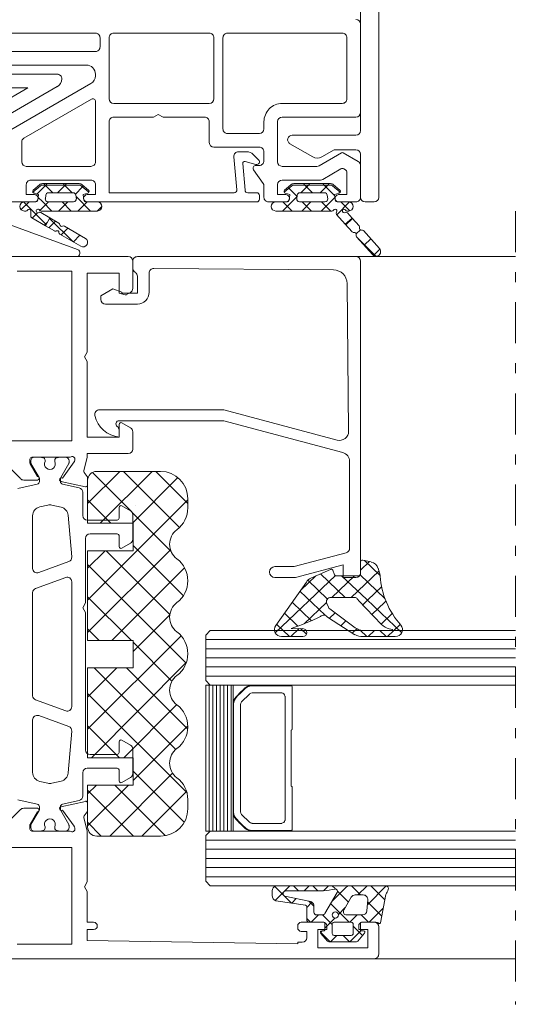
# Model space of a CAD drawing. Units: millimetres. Extents: x 12409 to 13910, y -1263 to 115.
# Drawn here: x 12987 to 13042, y -1191 to -1083 of the extents above; entities that cross this region are included whole.
import ezdxf

# ---------------------------------------------------------------- set-up
doc = ezdxf.new("R2010")
doc.units = ezdxf.units.MM
doc.linetypes.add('OGLT0', pattern=[10, 4.5, -2.2, 1.1, -2.2])
doc.layers.get('0').update_dxf_attribs({"lineweight": 18})

msp = doc.modelspace()

# ---------------------------------------------------------------- linework, layer by layer
at = {"color": 7, "linetype": 'Continuous'}
for p, q in [((13026.52, -1102.31), (13026.52, -1006.31)), ((13024.52, -1014.11), (13024.52, -1094.99)), ((13024.52, -1083.31), (13024.52, -1093.01)), ((12995.42, -1084.31), (12978.96, -1084.31)), ((12995.77, -1084.45), (12995.77, -1084.45)), ((12995.92, -1085.81), (12995.92, -1084.81)), ((12996.92, -1084.81), (12996.92, -1091.51)), ((13007.92, -1084.31), (12997.42, -1084.31)), ((13008.27, -1084.45), (13008.27, -1084.45)), ((13008.42, -1091.51), (13008.42, -1084.81)), ((13009.42, -1084.81), (13009.42, -1094.81)), ((13022.52, -1084.31), (13009.92, -1084.31)), ((13023.02, -1091.51), (13023.02, -1084.81)), ((12984.63, -1086.31), (12995.42, -1086.31)), ((12994.42, -1087.81), (12984.36, -1087.81)), ((12977.32, -1088.81), (12991.22, -1088.81)), ((12995.42, -1088.97), (12995.42, -1088.81)), ((12991.22, -1090.17), (12971.12, -1101.78)), ((12974.82, -1101.44), (12994.92, -1089.84)), ((12980.17, -1094.82), (12987.98, -1090.31)), ((12987.98, -1090.31), (12980.22, -1090.31)), ((12994.97, -1091.54), (12987.57, -1095.81)), ((12995.42, -1098.41), (12995.42, -1091.8)), ((12997.42, -1092.01), (13007.92, -1092.01)), ((13015.92, -1092.01), (13022.52, -1092.01)), ((13001.8, -1093.51), (12997.42, -1093.51)), ((13002.32, -1093.21), (13001.8, -1093.51)), ((13002.84, -1093.51), (13002.32, -1093.21)), ((13007.42, -1093.51), (13002.84, -1093.51)), ((13024.02, -1093.51), (13015.92, -1093.51)), ((12996.92, -1094.01), (12996.92, -1101.81)), ((13007.92, -1096.31), (13007.92, -1094.01)), ((13013.92, -1094.81), (13013.92, -1094.01)), ((13015.42, -1094.01), (13015.42, -1098.41)), ((13009.56, -1095.16), (13009.56, -1095.16)), ((13009.92, -1095.31), (13013.42, -1095.31)), ((13024.02, -1095.49), (13017.02, -1095.49)), ((12987.32, -1096.24), (12987.32, -1098.41)), ((13013.42, -1096.81), (13008.42, -1096.81)), ((13016.77, -1096.43), (13019.27, -1097.87)), ((13010.94, -1101.48), (13010.62, -1097.85)), ((13011.12, -1097.31), (13012.02, -1097.31)), ((13012.73, -1097.6), (13013.33, -1098.2)), ((13013.92, -1098.31), (13013.92, -1097.31)), ((13019.98, -1098.84), (13022.42, -1097.43)), ((13020.27, -1097.87), (13021.62, -1097.09)), ((13021.62, -1097.09), (13024.02, -1097.09)), ((13022.62, -1097.43), (13024.27, -1098.39)), ((13024.52, -1097.59), (13024.52, -1102.31)), ((12987.82, -1098.91), (12994.92, -1098.91)), ((12995.42, -1098.41), (12995.42, -1098.41)), ((13011.59, -1098.59), (13011.84, -1101.53)), ((13013.04, -1098.7), (13011.84, -1098.38)), ((13013.02, -1098.81), (13013.42, -1098.81)), ((13015.92, -1098.91), (13019.73, -1098.91)), ((13022.37, -1099.19), (13020.38, -1100.34)), ((13022.87, -1099.31), (13022.67, -1099.19)), ((13024.52, -1098.82), (13024.52, -1102.31)), ((13024.52, -1098.82), (13024.52, -1098.82)), ((13013.83, -1100.79), (13012.77, -1099.28)), ((13023.02, -1102.01), (13023.02, -1099.57)), ((12987.82, -1100.91), (12987.82, -1102.01)), ((12994.92, -1100.41), (12988.32, -1100.41)), ((12989.38, -1101.04), (12988.54, -1101.75)), ((12989.38, -1101.04), (12988.54, -1101.75)), ((12988.59, -1101.51), (12989.28, -1100.92)), ((12988.98, -1101.95), (12989.98, -1100.96)), ((12989.6, -1100.81), (12993.63, -1100.81)), ((12993.63, -1100.96), (12989.6, -1100.96)), ((12993.63, -1100.96), (12989.6, -1100.96)), ((12989.75, -1100.81), (12989.9, -1100.96)), ((12989.9, -1100.96), (12990.75, -1101.81)), ((12989.98, -1100.96), (12990.13, -1100.81)), ((12991.25, -1101.81), (12992.1, -1100.96)), ((12991.87, -1100.81), (12992.02, -1100.96)), ((12992.02, -1100.96), (12992.87, -1101.81)), ((12992.1, -1100.96), (12992.25, -1100.81)), ((12993.23, -1101.95), (12994.01, -1101.17)), ((12994.7, -1101.75), (12993.85, -1101.04)), ((12994.7, -1101.75), (12993.85, -1101.04)), ((12993.95, -1100.92), (12994.65, -1101.51)), ((12994.01, -1101.17), (12994.11, -1101.06)), ((12995.42, -1102.01), (12995.42, -1100.91)), ((13013.92, -1102.31), (13013.92, -1101.07)), ((13015.42, -1100.91), (13015.42, -1102.01)), ((13020.13, -1100.41), (13015.92, -1100.41)), ((12987.82, -1102.01), (12988.72, -1102.01)), ((12988.52, -1101.7), (12988.56, -1101.73)), ((12988.56, -1101.73), (12988.68, -1101.86)), ((12988.66, -1101.85), (12989.17, -1102.01)), ((12989.17, -1102.01), (12989.09, -1102.63)), ((12989.13, -1102.31), (12989.59, -1102.76)), ((12989.92, -1102.47), (12989.97, -1102.07)), ((12990.26, -1101.81), (12992.97, -1101.81)), ((12993.27, -1102.07), (12993.32, -1102.47)), ((12993.29, -1102.22), (12994.87, -1103.81)), ((12994.07, -1102.01), (12994.58, -1101.85)), ((12994.14, -1102.63), (12994.07, -1102.01)), ((12994.52, -1102.01), (12995.42, -1102.01)), ((12996.92, -1101.81), (13010.64, -1101.81)), ((13012.14, -1101.81), (13013.12, -1101.81)), ((13013.42, -1102.11), (13013.42, -1102.51)), ((13015.42, -1102.01), (13016.32, -1102.01)), ((13022.12, -1102.01), (13023.02, -1102.01)), ((12988.72, -1102.81), (12974.82, -1102.81)), ((12987.27, -1103.66), (12988.13, -1102.81)), ((12987.52, -1102.82), (12988.7, -1103.99)), ((12988.89, -1102.81), (12987.62, -1102.81)), ((12988.89, -1102.81), (12988.89, -1102.81)), ((12989.31, -1103.74), (12990.25, -1102.81)), ((12989.59, -1102.76), (12990.63, -1103.81)), ((12989.92, -1102.47), (12989.92, -1102.47)), ((12993.02, -1102.81), (12990.21, -1102.81)), ((12991.37, -1103.81), (12992.37, -1102.81)), ((12991.75, -1102.81), (12992.75, -1103.81)), ((12993.49, -1103.81), (12994.49, -1102.81)), ((12995.62, -1102.81), (12994.34, -1102.81)), ((13013.12, -1102.81), (12994.52, -1102.81)), ((12995.61, -1103.81), (12996.12, -1103.3)), ((13016.32, -1102.81), (13014.42, -1102.81)), ((13024.02, -1102.81), (13022.12, -1102.81)), ((13025.02, -1102.81), (13026.02, -1102.81)), ((12982.01, -1103.87), (12993.45, -1108.03)), ((12987.62, -1103.81), (12987.77, -1103.81)), ((12988.32, -1103.81), (12988.32, -1104.38)), ((12988.42, -1104.56), (12989.92, -1105.42)), ((12988.47, -1104.59), (12989.06, -1104)), ((12988.7, -1103.99), (12989.99, -1105.29)), ((12990.42, -1104.56), (12989.42, -1103.98)), ((12989.46, -1103.81), (12995.62, -1103.81)), ((12989.92, -1105.42), (12990.42, -1104.56)), ((12990.42, -1104.56), (12989.92, -1105.42)), ((12990.38, -1104.62), (12992.92, -1107.16)), ((12991.41, -1105.13), (12990.42, -1104.56)), ((12989.81, -1105.36), (12990.14, -1105.04)), ((12989.92, -1105.42), (12990.91, -1106)), ((12990.3, -1105.64), (12991.03, -1104.91)), ((12991.64, -1106.42), (12992.37, -1105.69)), ((12994.31, -1106.81), (12992.01, -1105.48)), ((12991.51, -1106.35), (12993.81, -1107.67)), ((12992.99, -1107.2), (12993.72, -1106.46)), ((12994.31, -1106.81), (12994.31, -1106.81)), ((12993.32, -1108.81), (12958.42, -1108.81)), ((13024.52, -1143.19), (13025.49, -1142.26)), ((13024.52, -1143.62), (13024.52, -1142.28)), ((13024.76, -1142.1), (13025.7, -1142.3)), ((13026.66, -1143.78), (13024.94, -1142.14)), ((13019.06, -1144.07), (13021.21, -1143.11)), ((13021.48, -1143.21), (13021.68, -1143.72)), ((13023.49, -1146.19), (13026.53, -1143.29)), ((13026.44, -1142.99), (13026.66, -1143.76)), ((13015.16, -1150.08), (13021.76, -1143.79)), ((13015.21, -1149.27), (13018.59, -1144.5)), ((13017.94, -1145.41), (13019.61, -1143.82)), ((13020.89, -1146.36), (13018.73, -1144.3)), ((13022.83, -1146.19), (13020.11, -1143.6)), ((13021.37, -1146.19), (13023.87, -1143.81)), ((13021.82, -1143.81), (13024.32, -1143.81)), ((13025.21, -1146.43), (13022.45, -1143.81)), ((13027.19, -1146.3), (13024.48, -1143.72)), ((13026.66, -1143.76), (13026.67, -1143.85)), ((13026.67, -1143.85), (13026.67, -1143.85)), ((13020.64, -1148.14), (13017.87, -1145.51)), ((13025.34, -1146.45), (13026.83, -1145.03)), ((13019.15, -1148.74), (13017.02, -1146.71)), ((13023.8, -1146.19), (13021.27, -1146.19)), ((13024.1, -1146.29), (13024.1, -1146.29)), ((13026.81, -1149.15), (13024.28, -1146.54)), ((13024.74, -1147.02), (13025.34, -1146.45)), ((13029.04, -1150.08), (13025.21, -1146.43)), ((13025.76, -1148.06), (13027.2, -1146.69)), ((13027.2, -1146.69), (13027.3, -1146.59)), ((13018.34, -1149.07), (13020.78, -1146.75)), ((13020.81, -1146.86), (13020.99, -1147.25)), ((13021.14, -1147.44), (13023.95, -1149.51)), ((13017.65, -1149.33), (13016.17, -1147.92)), ((13023.89, -1150.27), (13020.89, -1148.35)), ((13021.09, -1148.48), (13021.73, -1147.87)), ((13022.35, -1149.29), (13022.92, -1148.75)), ((13026.78, -1149.11), (13028, -1147.95)), ((13016.72, -1150.47), (13015.31, -1149.13)), ((13016.87, -1150.47), (13017.78, -1149.61)), ((13016.91, -1149.59), (13018.2, -1149.62)), ((13018.59, -1150.23), (13017.94, -1149.61)), ((13023.62, -1150.1), (13024.12, -1149.63)), ((13025.21, -1150.47), (13024.47, -1149.77)), ((13024.79, -1149.81), (13028.02, -1149.81)), ((13025.35, -1150.47), (13026.05, -1149.81)), ((13027.33, -1150.47), (13026.63, -1149.81)), ((13027.48, -1150.47), (13028.88, -1149.14)), ((13028.03, -1149.71), (13027.68, -1149.64)), ((13028.02, -1149.81), (13028.03, -1149.71)), ((13018.19, -1150.47), (13015.86, -1150.47)), ((13028.34, -1150.47), (13024.79, -1150.47)), ((13015.1, -1177.87), (13016.06, -1178.83)), ((13016.75, -1177.81), (13015.15, -1179.41)), ((13023.15, -1177.81), (13015.25, -1177.81)), ((13017.16, -1177.81), (13017.72, -1178.36)), ((13018.87, -1177.81), (13018.32, -1178.36)), ((13019.28, -1177.81), (13019.73, -1178.26)), ((13020.99, -1177.81), (13020.6, -1178.2)), ((13021.4, -1177.81), (13021.72, -1178.12)), ((13022.88, -1178.04), (13022.52, -1178.4)), ((13023.11, -1177.81), (13022.88, -1178.04)), ((13025.1, -1177.81), (13023.15, -1177.81)), ((13023.53, -1177.81), (13023.7, -1177.98)), ((13023.7, -1177.98), (13024.53, -1178.81)), ((13025.17, -1177.88), (13024.26, -1178.78)), ((13025.24, -1177.81), (13025.17, -1177.88)), ((13027.35, -1177.82), (13025.27, -1179.89)), ((13025.65, -1177.81), (13025.68, -1177.84)), ((13025.68, -1177.84), (13027.19, -1179.35)), ((13027.26, -1177.81), (13027.26, -1177.81)), ((13014.82, -1178.38), (13014.82, -1178.88)), ((13016.17, -1178.94), (13016.93, -1179.7)), ((13019.02, -1179.52), (13016.21, -1178.96)), ((13018.33, -1178.36), (13018.33, -1178.36)), ((13019.73, -1178.26), (13019.83, -1178.36)), ((13020.6, -1178.2), (13020.44, -1178.36)), ((13021.96, -1178.53), (13020.62, -1180.86)), ((13022.52, -1178.4), (13021.37, -1179.55)), ((13021.72, -1178.12), (13021.75, -1178.16)), ((13021.99, -1178.4), (13023.19, -1179.6)), ((13022.68, -1180.49), (13023.5, -1179.06)), ((13023.94, -1178.81), (13024.82, -1178.81)), ((13023.94, -1178.81), (13023.94, -1178.81)), ((13024.26, -1178.78), (13024.24, -1178.81)), ((13026.71, -1181.87), (13027.3, -1178.77)), ((13015.21, -1179.44), (13015.24, -1179.45)), ((13015.24, -1179.45), (13018.48, -1179.92)), ((13017.47, -1179.21), (13016.98, -1179.71)), ((13019.19, -1179.61), (13018.61, -1180.2)), ((13018.61, -1180.11), (13018.61, -1181.51)), ((13018.84, -1179.48), (13019.41, -1180.06)), ((13019.41, -1180.71), (13019.41, -1179.91)), ((13021.24, -1179.77), (13021.29, -1179.82)), ((13021.29, -1179.82), (13022.64, -1181.17)), ((13022.84, -1180.2), (13022.1, -1180.95)), ((13025.32, -1179.35), (13025.22, -1180.55)), ((13025.3, -1179.58), (13026.85, -1181.13)), ((13019.91, -1181.01), (13019.11, -1181.81)), ((13020.36, -1181.01), (13019.71, -1181.01)), ((13020.36, -1181.01), (13021.38, -1182.03)), ((13022, -1181.26), (13022, -1181.26)), ((13022.64, -1181.17), (13023.28, -1181.81)), ((13024.72, -1181.01), (13022.98, -1181.01)), ((13024.16, -1181.01), (13023.36, -1181.81)), ((13024.6, -1181.01), (13025.4, -1181.81)), ((13027.01, -1180.27), (13025.48, -1181.81)), ((13018.61, -1181.38), (13019.04, -1181.81)), ((13018.91, -1181.81), (13020.51, -1181.81)), ((13021.37, -1181.68), (13020.61, -1182.44)), ((13020.61, -1181.91), (13020.61, -1182.65)), ((13021.69, -1181.35), (13021.37, -1181.68)), ((13021.38, -1182.03), (13021.41, -1182.06)), ((13021.41, -1183.05), (13021.41, -1182.01)), ((13021.41, -1182.47), (13021.41, -1182.01)), ((13021.61, -1181.81), (13023.51, -1181.81)), ((13023.71, -1182.01), (13023.71, -1183.05)), ((13023.71, -1182.24), (13024.74, -1183.27)), ((13024.51, -1182.65), (13024.51, -1181.91)), ((13024.61, -1181.81), (13026.21, -1181.81)), ((13020.3, -1182.75), (13020.11, -1182.94)), ((13020.11, -1182.88), (13021.18, -1183.95)), ((13020.14, -1183), (13020.88, -1183.88)), ((13020.51, -1182.75), (13020.26, -1182.75)), ((13021.92, -1183.25), (13021.22, -1183.95)), ((13021.41, -1183.05), (13021.41, -1183.05)), ((13023.51, -1183.25), (13021.61, -1183.25)), ((13022.6, -1183.25), (13023.3, -1183.95)), ((13024.55, -1182.74), (13023.34, -1183.95)), ((13024.23, -1183.88), (13024.97, -1183)), ((13024.86, -1182.75), (13024.61, -1182.75)), ((13021.04, -1183.95), (13024.08, -1183.95))]:
    msp.add_line(p, q, dxfattribs=at)
at = {"color": 7, "linetype": 'Continuous', "extrusion": (0, 0, -1)}
for p, q in [((13016.98, -1101.04), (13016.14, -1101.75)), ((13016.98, -1101.04), (13016.14, -1101.75)), ((13016.19, -1101.51), (13016.88, -1100.92)), ((13016.64, -1101.32), (13016.53, -1101.22)), ((13017.55, -1102.23), (13016.64, -1101.32)), ((13017.2, -1100.81), (13021.23, -1100.81)), ((13021.23, -1100.96), (13017.2, -1100.96)), ((13021.23, -1100.96), (13017.2, -1100.96)), ((13017.96, -1101.81), (13018.81, -1100.96)), ((13018.4, -1100.96), (13018.25, -1100.81)), ((13019.25, -1101.81), (13018.4, -1100.96)), ((13018.81, -1100.96), (13018.96, -1100.81)), ((13020.08, -1101.81), (13020.93, -1100.96)), ((13020.52, -1100.96), (13020.37, -1100.81)), ((13021.47, -1101.91), (13020.52, -1100.96)), ((13020.93, -1100.96), (13021.08, -1100.81)), ((13022.3, -1101.75), (13021.45, -1101.04)), ((13022.3, -1101.75), (13021.45, -1101.04)), ((13021.55, -1100.92), (13022.25, -1101.51)), ((13015.96, -1103.81), (13017.55, -1102.22)), ((13016.26, -1101.85), (13016.77, -1102.01)), ((13016.77, -1102.01), (13016.69, -1102.63)), ((13017.52, -1102.47), (13017.57, -1102.07)), ((13017.86, -1101.81), (13020.57, -1101.81)), ((13020.2, -1103.81), (13021.7, -1102.31)), ((13020.77, -1101.88), (13020.77, -1101.88)), ((13020.87, -1102.07), (13020.92, -1102.47)), ((13021.68, -1102.12), (13021.47, -1101.91)), ((13021.67, -1102.01), (13022.18, -1101.85)), ((13021.74, -1102.63), (13021.67, -1102.01)), ((13022.15, -1101.86), (13022.28, -1101.73)), ((13022.28, -1101.73), (13022.31, -1101.7)), ((13016.49, -1102.81), (13015.22, -1102.81)), ((13017, -1103.81), (13016, -1102.81)), ((13020.62, -1102.81), (13017.81, -1102.81)), ((13018.08, -1103.81), (13019.08, -1102.81)), ((13019.12, -1103.81), (13018.12, -1102.81)), ((13021.25, -1103.81), (13020.25, -1102.81)), ((13021.91, -1104.22), (13023.31, -1102.82)), ((13023.22, -1102.81), (13021.94, -1102.81)), ((13023.35, -1103.79), (13022.37, -1102.81)), ((13015.22, -1103.81), (13021.37, -1103.81)), ((13021.88, -1104.19), (13022.85, -1105.26)), ((13022.85, -1105.26), (13023.59, -1104.59)), ((13022.85, -1105.26), (13023.59, -1104.59)), ((13022.92, -1105.33), (13023.63, -1104.63)), ((13023.06, -1103.81), (13023.22, -1103.81)), ((13023.59, -1104.59), (13023.08, -1104.01)), ((13023.59, -1104.59), (13024.36, -1105.44)), ((13023.62, -1106.11), (13022.85, -1105.26)), ((13024.05, -1106.33), (13024.5, -1105.88)), ((13025.86, -1108.6), (13024.08, -1106.63)), ((13024.83, -1105.96), (13026.6, -1107.93)), ((13026.2, -1108.76), (13024.24, -1106.8)), ((13024.93, -1107.57), (13025.64, -1106.86)), ((12999.02, -1108.81), (12960.02, -1108.81)), ((12999.02, -1108.81), (12999.02, -1108.81)), ((13024.02, -1108.81), (13000.02, -1108.81)), ((13008.93, -1108.81), (13041.52, -1108.81)), ((13025.94, -1108.67), (13026.64, -1107.98)), ((13026.6, -1107.93), (13026.6, -1107.93)), ((12999.52, -1112.3), (12999.52, -1109.31)), ((12999.52, -1109.31), (12999.52, -1110.1)), ((13024.52, -1143.51), (13024.52, -1109.31)), ((12986.82, -1110.41), (12992.82, -1110.41)), ((12992.82, -1110.41), (12992.82, -1129.01)), ((12994.52, -1119.29), (12994.52, -1110.61)), ((12994.52, -1110.61), (12998.02, -1110.61)), ((12998.02, -1110.61), (12998.02, -1112.82)), ((13000.02, -1110.97), (13000.02, -1112.81)), ((13001.32, -1112.71), (13001.32, -1110.61)), ((13001.82, -1110.11), (13021.55, -1110.27)), ((13023.04, -1111.76), (13023.21, -1127.96)), ((13023.04, -1111.76), (13023.04, -1111.76)), ((12997.32, -1112.36), (12996.02, -1113.11)), ((12996.02, -1113.11), (12996.02, -1113.51)), ((12998.32, -1112.72), (12997.32, -1112.36)), ((12998.02, -1112.82), (12998.69, -1113)), ((12998.32, -1112.81), (12998.32, -1112.72)), ((13000.02, -1112.81), (12998.32, -1112.81)), ((12998.84, -1112.98), (12999.27, -1112.73)), ((12996.52, -1114.01), (13000.02, -1114.01)), ((12994.22, -1119.81), (12994.52, -1119.29)), ((12994.52, -1120.33), (12994.22, -1119.81)), ((12994.52, -1128.61), (12994.52, -1120.33)), ((13009.52, -1125.61), (12995.87, -1125.61)), ((13021.95, -1128.94), (13009.52, -1125.61)), ((12998.02, -1126.81), (13009.52, -1126.81)), ((12998.02, -1127.21), (12998.02, -1128.61)), ((12999.27, -1127.58), (12998.32, -1127.03)), ((13009.52, -1126.81), (13022.58, -1130.31)), ((12998.02, -1128.59), (12998.02, -1127.85)), ((12999.52, -1129.91), (12999.52, -1128.02)), ((12992.82, -1129.01), (12968.22, -1129.01)), ((12992.82, -1129.01), (12992.82, -1129.01)), ((12998.02, -1128.61), (12994.52, -1128.61)), ((12994.52, -1130.81), (12994.52, -1130.41)), ((12994.52, -1130.41), (12999.02, -1130.41)), ((12984.98, -1130.95), (12987.19, -1133.16)), ((12988.22, -1131.42), (12988.22, -1131.01)), ((12989.04, -1132.91), (12988.24, -1131.52)), ((12988.32, -1131.41), (12988.32, -1131.21)), ((12989.23, -1133.04), (12988.34, -1131.51)), ((12988.42, -1130.81), (12992.66, -1130.81)), ((12988.72, -1130.81), (12989.3, -1130.81)), ((12989.89, -1131.15), (12989.89, -1131.27)), ((12990.94, -1131.27), (12990.94, -1131.15)), ((12991.53, -1130.81), (12992.12, -1130.81)), ((12992.49, -1131.51), (12991.61, -1133.04)), ((12993.07, -1131.33), (12991.8, -1133.12)), ((12992.52, -1131.21), (12992.52, -1131.41)), ((12993.15, -1131.11), (12993.1, -1131.27)), ((12994.14, -1132.3), (12994.52, -1130.81)), ((13023.32, -1131.27), (13023.32, -1140.79)), ((12994.51, -1132.91), (12994.18, -1132.48)), ((12994.56, -1135.89), (12998.1, -1132.36)), ((13003.71, -1141.11), (12995.08, -1132.48)), ((12995.56, -1132.36), (13002.56, -1132.36)), ((12995.93, -1138.06), (13001.63, -1132.36)), ((13004.65, -1138.51), (12998.49, -1132.36)), ((13005.56, -1135.89), (13002.03, -1132.36)), ((12986.91, -1134.23), (12989.03, -1133.76)), ((12987.54, -1133.31), (12987.72, -1133.31)), ((12987.72, -1133.31), (12989.04, -1133.31)), ((12989.27, -1133.47), (12989.27, -1133.19)), ((12991.57, -1133.19), (12991.57, -1133.47)), ((12991.63, -1133.47), (12994.31, -1134.07)), ((12991.8, -1133.76), (12993.63, -1134.16)), ((12994.56, -1133.87), (12994.56, -1133.04)), ((12994.56, -1138.06), (12994.56, -1133.36)), ((12999.47, -1138.06), (13004.48, -1133.05)), ((12994.02, -1134.65), (12994.02, -1137.21)), ((12994.56, -1146.5), (13005.56, -1135.5)), ((12997.12, -1138.06), (12994.56, -1135.5)), ((13005.56, -1135.36), (13005.56, -1136.36)), ((12990.2, -1136.06), (12989.3, -1136.26)), ((12991.64, -1136.28), (12990.63, -1136.06)), ((12998.02, -1137.51), (12998.02, -1136.31)), ((12998.32, -1136.13), (12999.27, -1136.68)), ((12999.76, -1136.14), (12999.76, -1136.14)), ((12988.52, -1137.23), (12988.52, -1143)), ((12992.82, -1141.75), (12992.42, -1137.17)), ((12994.52, -1137.71), (12997.82, -1137.71)), ((12999.56, -1138.06), (12994.56, -1138.06)), ((12999.52, -1137.12), (12999.52, -1139.8)), ((12999.52, -1137.12), (12999.52, -1137.12)), ((12999.56, -1141.06), (12999.56, -1138.06)), ((12994.32, -1139.71), (12994.32, -1146.79)), ((12997.82, -1139.21), (12994.82, -1139.21)), ((12998.02, -1140.61), (12998.02, -1139.41)), ((12999.27, -1140.23), (12998.32, -1140.78)), ((12994.56, -1150.03), (13003.65, -1140.95)), ((12994.56, -1142.96), (12996.47, -1141.06)), ((12994.56, -1150.91), (12994.56, -1141.06)), ((12994.56, -1141.06), (12999.56, -1141.06)), ((13003.58, -1148.06), (12996.58, -1141.06)), ((13005.07, -1146.01), (12999.56, -1140.5)), ((13022.95, -1141.28), (13017.23, -1142.81)), ((12989.19, -1143.47), (12992.49, -1142.26)), ((12992.82, -1141.75), (12992.82, -1141.75)), ((13005.38, -1153.39), (12994.56, -1142.57)), ((12997.23, -1150.91), (13005.2, -1142.93)), ((13017.23, -1142.81), (13015.12, -1142.81)), ((13017.39, -1144.01), (13022.62, -1142.61)), ((13022.62, -1142.61), (13022.62, -1144.01)), ((12992.15, -1143.99), (12988.85, -1145.19)), ((12992.82, -1158.16), (12992.82, -1144.46)), ((13015.12, -1144.01), (13017.39, -1144.01)), ((13022.62, -1144.01), (13024.02, -1144.01)), ((12988.52, -1145.66), (12988.52, -1156.96)), ((12988.52, -1145.66), (12988.52, -1145.66)), ((12999.36, -1150.91), (12994.56, -1146.11)), ((12994.32, -1146.79), (12994.02, -1147.31)), ((12994.02, -1147.31), (12994.32, -1147.83)), ((12994.32, -1147.83), (12994.32, -1162.91)), ((12999.56, -1152.11), (13003.58, -1148.09)), ((12995.83, -1150.91), (12994.56, -1149.64)), ((13008.02, -1149.81), (13007.52, -1150.31)), ((13008.02, -1149.81), (13041.52, -1149.81)), ((12994.56, -1160.64), (13004.82, -1150.38)), ((12999.56, -1150.91), (12994.56, -1150.91)), ((12999.56, -1153.91), (12999.56, -1150.91)), ((13007.52, -1150.31), (13007.52, -1155.31)), ((13007.52, -1150.81), (13041.52, -1150.81)), ((13003.82, -1155.37), (12999.56, -1151.11)), ((13007.52, -1151.81), (13041.52, -1151.81)), ((13007.52, -1152.81), (13041.52, -1152.81)), ((12994.56, -1157.11), (12997.76, -1153.91)), ((12994.56, -1163.76), (12994.56, -1153.91)), ((12994.56, -1153.91), (12999.56, -1153.91)), ((12994.98, -1163.76), (13005.39, -1153.34)), ((13004.24, -1162.86), (12995.29, -1153.91)), ((13005.55, -1160.63), (12998.83, -1153.91)), ((13007.52, -1153.81), (13041.52, -1153.81)), ((13007.52, -1154.81), (13041.52, -1154.81)), ((13007.52, -1155.31), (13008.02, -1155.81)), ((13007.52, -1171.81), (13007.52, -1155.81)), ((13007.52, -1155.81), (13010.52, -1155.81)), ((13007.52, -1171.81), (13007.52, -1155.81)), ((13007.52, -1155.81), (13007.52, -1155.81)), ((13007.92, -1171.81), (13007.92, -1155.81)), ((13008.02, -1155.81), (13041.52, -1155.81)), ((13008.32, -1171.81), (13008.32, -1155.81)), ((13008.72, -1171.81), (13008.72, -1155.81)), ((13009.12, -1171.81), (13009.12, -1155.81)), ((13009.52, -1171.81), (13009.52, -1155.81)), ((13009.92, -1171.81), (13009.92, -1155.81)), ((13010.32, -1171.81), (13010.32, -1155.81)), ((13010.52, -1155.81), (13010.52, -1171.81)), ((13011.77, -1156.17), (13011.8, -1156.14)), ((13012.6, -1155.87), (13016.93, -1155.87)), ((13017.02, -1160.64), (13017.02, -1155.95)), ((12988.85, -1157.43), (12992.15, -1158.63)), ((13005.47, -1167.62), (12994.56, -1156.71)), ((13011.47, -1157.64), (13012.32, -1156.79)), ((13012.34, -1156.77), (13012.32, -1156.79)), ((13012.62, -1156.66), (13015.87, -1156.66)), ((13015.87, -1156.66), (13015.88, -1156.66)), ((13016.23, -1157.01), (13016.23, -1170.61)), ((12998.52, -1163.76), (13004.34, -1157.94)), ((13010.52, -1169.76), (13010.52, -1157.85)), ((13010.57, -1157.86), (13010.57, -1157.89)), ((13010.57, -1169.72), (13010.57, -1157.89)), ((13011.36, -1157.95), (13011.36, -1157.92)), ((13011.36, -1169.67), (13011.36, -1157.95)), ((12988.52, -1159.62), (12988.52, -1165.38)), ((12992.49, -1160.35), (12989.19, -1159.15)), ((12998.07, -1163.76), (12994.56, -1160.25)), ((12999.56, -1166.25), (13005.56, -1160.25)), ((13016.91, -1160.74), (13016.9, -1160.76)), ((13016.9, -1160.76), (13016.9, -1160.76)), ((13016.9, -1160.76), (13016.9, -1160.78)), ((13016.92, -1160.73), (13016.91, -1160.74)), ((13016.93, -1160.73), (13016.92, -1160.73)), ((13016.94, -1160.72), (13016.93, -1160.73)), ((13016.95, -1160.71), (13016.94, -1160.72)), ((13016.96, -1160.7), (13016.95, -1160.71)), ((13016.97, -1160.7), (13016.96, -1160.7)), ((13016.99, -1160.69), (13016.97, -1160.7)), ((13017, -1160.67), (13016.99, -1160.68)), ((13016.99, -1160.68), (13016.99, -1160.69)), ((13017.01, -1160.66), (13017, -1160.67)), ((13017.02, -1160.64), (13017.01, -1160.65)), ((13017.01, -1160.65), (13017.01, -1160.66)), ((12992.42, -1165.44), (12992.82, -1160.86)), ((12998.32, -1161.83), (12999.27, -1162.38)), ((13016.9, -1166.84), (13016.9, -1160.78)), ((12998.02, -1163.21), (12998.02, -1162.01)), ((12999.52, -1162.82), (12999.52, -1165.5)), ((12999.56, -1163.76), (12994.56, -1163.76)), ((12994.82, -1163.41), (12997.82, -1163.41)), ((12999.56, -1166.76), (12999.56, -1163.76)), ((12997.82, -1164.91), (12994.52, -1164.91)), ((12988.74, -1166.01), (12988.74, -1166.01)), ((12994.02, -1165.41), (12994.02, -1167.96)), ((12996.99, -1172.36), (13003.89, -1165.45)), ((12998.02, -1166.31), (12998.02, -1165.11)), ((12999.27, -1165.93), (12998.32, -1166.48)), ((13005.16, -1170.85), (12999.56, -1165.25)), ((12989.3, -1166.36), (12990.2, -1166.56)), ((12990.63, -1166.56), (12991.64, -1166.33)), ((12994.56, -1167.71), (12995.52, -1166.76)), ((12994.56, -1171.25), (12999.05, -1166.76)), ((12994.56, -1171.36), (12994.56, -1166.76)), ((12994.56, -1166.76), (12999.56, -1166.76)), ((13003.09, -1172.31), (12997.54, -1166.76)), ((12999.56, -1166.76), (12999.56, -1166.76)), ((13016.9, -1166.85), (13016.9, -1166.84)), ((13016.9, -1166.86), (13016.9, -1166.85)), ((13016.91, -1166.87), (13016.9, -1166.86)), ((13016.92, -1166.88), (13016.91, -1166.87)), ((13016.93, -1166.89), (13016.92, -1166.88)), ((13016.94, -1166.9), (13016.93, -1166.89)), ((13016.95, -1166.9), (13016.94, -1166.9)), ((13016.96, -1166.91), (13016.95, -1166.9)), ((13016.97, -1166.92), (13016.96, -1166.91)), ((13016.99, -1166.93), (13016.97, -1166.92)), ((13017, -1166.94), (13016.99, -1166.93)), ((13016.99, -1166.93), (13016.99, -1166.93)), ((13017.01, -1166.96), (13017, -1166.94)), ((13017.02, -1166.98), (13017.01, -1166.96)), ((13017.01, -1166.96), (13017.01, -1166.96)), ((13017.02, -1171.67), (13017.02, -1166.98)), ((12999.6, -1172.36), (12994.56, -1167.32)), ((13000.52, -1172.36), (13005.42, -1167.46)), ((12989.03, -1168.85), (12986.91, -1168.38)), ((12987.54, -1169.31), (12987.92, -1169.31)), ((12987.92, -1169.31), (12987.92, -1169.31)), ((12987.92, -1169.31), (12989.04, -1169.31)), ((12989.27, -1169.42), (12989.27, -1169.15)), ((12991.57, -1169.15), (12991.57, -1169.42)), ((12991.63, -1169.14), (12994.31, -1168.55)), ((12993.63, -1168.45), (12991.8, -1168.85)), ((12994.56, -1168.74), (12994.56, -1169.58)), ((13005.56, -1168.36), (13005.56, -1169.36)), ((12984.98, -1171.66), (12987.19, -1169.45)), ((12989.04, -1169.71), (12988.24, -1171.09)), ((12988.34, -1171.1), (12989.23, -1169.57)), ((12991.61, -1169.57), (12992.49, -1171.1)), ((12993.07, -1171.28), (12991.8, -1169.5)), ((12994.14, -1170.31), (12994.52, -1171.81)), ((12994.51, -1169.7), (12994.18, -1170.13)), ((13010.52, -1169.79), (13010.52, -1169.76)), ((13010.57, -1169.75), (13010.57, -1169.72)), ((13011.36, -1169.69), (13011.36, -1169.67)), ((13011.47, -1169.98), (13012.32, -1170.83)), ((12988.22, -1171.19), (12988.22, -1171.61)), ((12988.32, -1171.41), (12988.32, -1171.2)), ((12989.89, -1171.35), (12989.89, -1171.46)), ((12990.94, -1171.46), (12990.94, -1171.35)), ((12992.52, -1171.2), (12992.52, -1171.41)), ((12993.15, -1171.5), (12993.1, -1171.34)), ((12996.06, -1172.36), (12994.56, -1170.85)), ((13012.62, -1170.96), (13012.58, -1170.95)), ((13012.62, -1170.96), (13015.87, -1170.96)), ((13016.22, -1170.64), (13016.23, -1170.61)), ((12988.42, -1171.81), (12992.66, -1171.81)), ((12989.3, -1171.81), (12988.72, -1171.81)), ((12992.12, -1171.81), (12991.53, -1171.81)), ((12994.52, -1171.81), (12994.52, -1172.11)), ((12994.52, -1172.11), (12994.52, -1172.11)), ((12994.52, -1172.11), (12994.52, -1177.39)), ((13002.56, -1172.36), (12995.56, -1172.36)), ((13010.52, -1171.81), (13007.52, -1171.81)), ((13008.02, -1171.81), (13007.52, -1172.31)), ((13007.52, -1172.31), (13007.52, -1177.31)), ((13008.02, -1171.81), (13041.52, -1171.81)), ((13012.6, -1171.75), (13016.93, -1171.75)), ((12992.82, -1173.61), (12968.22, -1173.61)), ((12992.82, -1184.21), (12992.82, -1173.61)), ((13007.52, -1172.81), (13041.52, -1172.81)), ((13007.52, -1173.81), (13041.52, -1173.81)), ((13007.52, -1174.81), (13041.52, -1174.81)), ((13007.52, -1175.81), (13041.52, -1175.81)), ((13007.52, -1176.81), (13041.52, -1176.81)), ((12994.52, -1177.39), (12994.22, -1177.91)), ((12994.22, -1177.91), (12994.52, -1178.43)), ((13007.52, -1177.31), (13008.02, -1177.81)), ((13008.02, -1177.81), (13041.52, -1177.81)), ((12994.52, -1178.43), (12994.52, -1181.81)), ((12994.52, -1181.81), (12995.22, -1181.81)), ((13017.62, -1182.41), (13017.62, -1182.21)), ((13018.02, -1181.81), (13020.42, -1181.81)), ((13020.82, -1182.21), (13020.82, -1182.61)), ((13024.32, -1182.61), (13024.32, -1182.21)), ((13024.72, -1181.81), (13026.02, -1181.81)), ((13026.52, -1182.31), (13026.52, -1185.31)), ((12995.22, -1182.61), (12994.52, -1182.61)), ((12994.52, -1182.61), (12994.52, -1183.81)), ((13018.62, -1182.81), (13018.02, -1182.81)), ((13018.62, -1183.51), (13018.62, -1182.81)), ((13020.82, -1182.61), (13019.82, -1182.61)), ((13019.82, -1182.61), (13019.82, -1184.61)), ((13025.32, -1182.61), (13024.32, -1182.61)), ((13025.32, -1184.61), (13025.32, -1182.61)), ((12986.82, -1184.21), (12992.82, -1184.21)), ((12994.52, -1183.81), (13017.62, -1184.16)), ((13017.62, -1184.16), (13017.62, -1184.01)), ((13017.62, -1184.01), (13018.12, -1184.01)), ((13019.82, -1184.61), (13025.32, -1184.61)), ((13026.02, -1185.81), (12960.02, -1185.81)), ((13025.52, -1185.81), (13041.52, -1185.81)), ((13026.02, -1185.81), (13026.02, -1185.81))]:
    msp.add_line(p, q, dxfattribs=at)
at = {"color": 7, "linetype": 'OGLT0', "extrusion": (0, 0, -1)}
msp.add_line((13041.52, -1103.81), (13041.52, -1190.81), dxfattribs=at)
at = {"color": 7, "linetype": 'Continuous'}
for centre, radius, start, end in [((13024.02, -1083.31), 0.5, 360, 90), ((12995.42, -1084.81), 0.5, 44.9983, 90), ((12995.42, -1084.81), 0.5, 359.9965, 44.9982), ((12997.42, -1084.81), 0.5, 135, 179.9999), ((12997.42, -1084.81), 0.5, 90.0001, 135), ((13007.92, -1084.81), 0.5, 45, 89.9999), ((13007.92, -1084.81), 0.5, 0.0001, 45), ((13009.92, -1084.81), 0.5, 135.0098, 180.0196), ((13009.92, -1084.81), 0.5, 90.0001, 135.0099), ((13022.52, -1084.81), 0.5, 0, 90.0214), ((12995.42, -1085.81), 0.5, 269.9965, 314.9982), ((12995.42, -1085.81), 0.5, 314.9983, 0), ((12994.42, -1088.81), 1, 0, 90.0208), ((12991.22, -1089.31), 0.5, 359.9839, 90), ((12990.72, -1089.31), 1, 299.992, 359.9919), ((12994.42, -1088.97), 1, 300, 0.0155), ((12995.12, -1091.8), 0.3, 360, 119.9999), ((12997.42, -1091.51), 0.5, 180, 270), ((13007.92, -1091.51), 0.5, 270, 0), ((13022.52, -1091.51), 0.5, 270, 0.0276), ((13015.92, -1094.01), 2, 89.9958, 180), ((12997.42, -1094.01), 0.5, 89.9999, 180.0026), ((13007.42, -1094.01), 0.5, 0, 90.0244), ((13015.92, -1094.01), 0.5, 90, 180), ((13024.02, -1093.01), 0.5, 270, 0), ((13009.92, -1094.81), 0.5, 180.0001, 225.0011), ((13013.42, -1094.81), 0.5, 270, 0), ((12987.82, -1096.24), 0.5, 120.0001, 180.0056), ((13009.92, -1094.81), 0.5, 225.0009, 270.0019), ((13017.02, -1095.99), 0.5, 90, 240), ((13024.02, -1094.99), 0.5, 270, 0), ((13008.42, -1096.31), 0.5, 180, 270), ((13013.42, -1097.31), 0.5, 0.0001, 90.0035), ((13011.12, -1097.81), 0.5, 89.9935, 185), ((13012.02, -1098.31), 1, 44.9954, 90), ((13019.77, -1097.01), 1, 240, 300), ((13022.52, -1097.61), 0.2, 60, 120), ((13024.02, -1097.59), 0.5, 360, 90), ((12987.82, -1098.41), 0.5, 180, 270), ((12994.92, -1098.41), 0.5, 270, 0.0021), ((13011.79, -1098.57), 0.2, 75.0002, 185.0002), ((13013.02, -1099.11), 0.3, 89.9891, 215), ((13013.12, -1098.41), 0.3, 254.9598, 45), ((13013.42, -1098.31), 0.5, 270.0001, 0.0035), ((13015.92, -1098.41), 0.5, 180, 270), ((13019.73, -1098.41), 0.5, 270, 300.0145), ((13022.52, -1099.45), 0.3, 60, 120.047), ((13024.02, -1098.82), 0.5, 359.9893, 60.0107), ((13022.72, -1099.57), 0.3, 360, 59.9999), ((12988.32, -1100.91), 0.5, 135.0022, 180.0045), ((12988.32, -1100.91), 0.5, 89.9999, 135.0022), ((12989.6, -1101.31), 0.5, 89.9999, 129.9999), ((12989.6, -1101.31), 0.35, 90, 130), ((12989.6, -1101.31), 0.35, 90, 130), ((12993.63, -1101.31), 0.5, 50.0001, 90.0001), ((12993.63, -1101.31), 0.35, 50, 90), ((12993.63, -1101.31), 0.35, 50, 90), ((12994.92, -1100.91), 0.5, 0, 90.005), ((13013.42, -1101.07), 0.5, 0.0001, 35.0093), ((13015.92, -1100.91), 0.5, 90, 180), ((13020.13, -1099.91), 0.5, 270, 299.9999), ((12988.72, -1101.66), 0.2, 130.0001, 205.5227), ((12988.72, -1101.66), 0.2, 205.5227, 253.0003), ((12988.72, -1102.41), 0.4, 270, 90), ((12990.26, -1102.11), 0.3, 90.0001, 173), ((12992.97, -1102.11), 0.3, 7, 90), ((12994.52, -1102.41), 0.4, 90, 270), ((12994.52, -1101.66), 0.2, 286.9997, 334.4773), ((12994.52, -1101.66), 0.2, 334.4773, 49.9999), ((13010.64, -1101.51), 0.3, 270.0001, 5.0055), ((13012.14, -1101.51), 0.3, 185, 270.0329), ((13013.12, -1102.11), 0.3, 359.9652, 90.0001), ((13014.42, -1102.31), 0.5, 179.9956, 270), ((13016.32, -1102.41), 0.4, 269.9816, 90.0001), ((13022.12, -1102.41), 0.4, 89.9816, 270.0001), ((13024.02, -1102.31), 0.5, 269.9966, 360), ((13025.02, -1102.31), 0.5, 180, 270), ((13026.02, -1102.31), 0.5, 270, 0), ((12987.62, -1103.31), 0.5, 90, 270), ((12988.89, -1102.61), 0.2, 269.9999, 352.9999), ((12990.21, -1102.51), 0.3, 173, 270), ((12993.02, -1102.51), 0.3, 269.9999, 7.002), ((12994.34, -1102.61), 0.2, 187.0001, 270.0001), ((12995.62, -1103.31), 0.5, 270, 90), ((13013.12, -1102.51), 0.3, 270, 0), ((12987.77, -1103.61), 0.2, 270, 330), ((12988.12, -1103.81), 0.2, 360, 150), ((12988.52, -1104.38), 0.2, 180.0001, 210), ((12988.52, -1104.38), 0.2, 210.0001, 239.9999), ((12989.12, -1103.81), 0.2, 30, 300), ((12989.32, -1104.15), 0.2, 60, 120), ((12989.46, -1103.61), 0.2, 210, 270), ((12991.31, -1105.31), 0.2, 0, 60), ((12991.71, -1105.31), 0.2, 180, 300), ((12991.91, -1105.65), 0.2, 60, 120), ((12991.01, -1105.83), 0.2, 240, 300), ((12991.21, -1106.17), 0.2, 0, 120), ((12991.61, -1106.17), 0.2, 180, 240), ((12994.06, -1107.24), 0.5, 240, 60), ((12993.32, -1108.41), 0.4, 270, 70)]:
    msp.add_arc(centre, radius, start, end, dxfattribs=at)
at = {"color": 7, "linetype": 'Continuous', "extrusion": (0, 0, -1)}
for centre, radius, start, end in [((-13017.2, -1101.31), 0.5, 50, 90), ((-13017.2, -1101.31), 0.35, 50, 90), ((-13017.2, -1101.31), 0.35, 50, 90), ((-13021.23, -1101.31), 0.5, 90, 130), ((-13021.23, -1101.31), 0.35, 90, 130), ((-13021.23, -1101.31), 0.35, 90, 130), ((-13016.32, -1101.66), 0.2, 334.4773, 49.9999), ((-13016.32, -1101.66), 0.2, 287, 334.4775), ((-13017.86, -1102.11), 0.3, 7, 89.9999), ((-13020.57, -1102.11), 0.3, 90, 131.4999), ((-13020.57, -1102.11), 0.3, 131.5002, 173.0002), ((-13022.12, -1101.66), 0.2, 205.5225, 253), ((-13022.12, -1101.66), 0.2, 130.0001, 205.5227), ((-13015.22, -1103.31), 0.5, 270, 90), ((-13016.49, -1102.61), 0.2, 187.0001, 270.0001), ((-13017.81, -1102.51), 0.3, 270, 7), ((-13020.62, -1102.51), 0.3, 173, 270), ((-13021.94, -1102.61), 0.2, 269.9999, 352.9999), ((-13023.22, -1103.31), 0.5, 90, 270), ((-13021.37, -1103.61), 0.2, 210, 270), ((-13021.72, -1103.81), 0.2, 30, 217.6925), ((-13022.03, -1104.05), 0.2, 318.0001, 37.6927), ((-13022.72, -1103.81), 0.2, 238.3075, 150), ((-13022.93, -1104.15), 0.2, 58.3075, 138.0001), ((-13023.06, -1103.61), 0.2, 270, 330), ((-13024.22, -1105.58), 0.2, 138.0001, 198.0001), ((-13024.6, -1105.7), 0.2, 258, 17.9999), ((-13023.77, -1105.98), 0.2, 257.9999, 317.9999), ((-13023.85, -1106.37), 0.2, 78, 197.9999), ((-13024.23, -1106.49), 0.2, 318.0001, 18.0001), ((-13024.68, -1106.09), 0.2, 77.9999, 137.9999), ((-12999.02, -1109.31), 0.5, 90, 180), ((-13000.02, -1109.31), 0.5, 359.9999, 90.0026), ((-13024.02, -1109.31), 0.5, 90.0026, 179.9999), ((-13026.23, -1108.27), 0.5, 138, 318), ((-13000.02, -1110.1), 0.5, 300, 360), ((-12999.52, -1110.97), 0.5, 120, 180), ((-13001.82, -1110.61), 0.5, 0.0104, 90.4618), ((-13021.54, -1111.77), 1.5, 90.4619, 179.6136), ((-12998.74, -1112.81), 0.2, 240.0001, 285), ((-12999.02, -1112.3), 0.5, 180, 240), ((-13000.02, -1112.71), 1.3, 180.0103, 270), ((-12996.52, -1113.51), 0.5, 270, 0), ((-12995.86, -1126.12), 0.509, 345.5649, 90.7814), ((-12998.3, -1125.61), 3, 275.416, 347.7625), ((-12998.01, -1127.16), 0.35, 305.5357, 91.4679), ((-12998.22, -1127.21), 0.2, 0, 120), ((-12997.52, -1127.85), 0.5, 125.5355, 180), ((-12999.02, -1128.02), 0.5, 120, 180), ((-13022.21, -1127.97), 1, 179.6137, 284.9993), ((-12999.02, -1129.91), 0.5, 180, 270), ((-13022.32, -1131.27), 1, 104.9994, 179.9759), ((-12988.42, -1131.01), 0.2, 0.0001, 45), ((-12988.42, -1131.42), 0.2, 330, 359.9999), ((-12988.42, -1131.01), 0.2, 45.0002, 90.0001), ((-12988.72, -1131.21), 0.4, 360, 90), ((-12988.52, -1131.41), 0.2, 330, 359.9999), ((-12989.3, -1131.01), 0.2, 89.9991, 100.2212), ((-12990.42, -1124.81), 6.1, 277.4064, 280.2222), ((-12989.59, -1131.15), 0.3, 97.4064, 180), ((-12990.42, -1131.56), 0.6, 151.045, 28.955), ((-12991.24, -1131.15), 0.3, 360, 82.5936), ((-12990.42, -1124.81), 6.1, 259.7778, 262.5936), ((-12991.53, -1131.01), 0.2, 79.7788, 90.0009), ((-12992.12, -1131.21), 0.4, 90, 180), ((-12992.32, -1131.41), 0.2, 180.0001, 210), ((-12992.86, -1131.03), 0.3, 46.9999, 196.9999), ((-12992.91, -1131.22), 0.2, 196.9991, 215.499), ((-12994.34, -1132.36), 0.2, 322.1193, 16.9998), ((-12995.56, -1133.36), 1, 360, 90), ((-13002.56, -1135.36), 3, 90, 180), ((-12987.54, -1132.81), 0.5, 270.0001, 315), ((-12988.97, -1133.47), 0.3, 180, 257.4999), ((-12989.04, -1133.11), 0.2, 90, 270), ((-12988.97, -1133.19), 0.3, 150.0002, 180.0001), ((-12991.68, -1133.28), 0.2, 282.5, 126.7933), ((-12991.87, -1133.19), 0.3, 0.0003, 30.0002), ((-12991.87, -1133.47), 0.3, 282.5001, 0), ((-12994.36, -1133.04), 0.2, 141.9999, 179.9999), ((-12993.52, -1134.65), 0.5, 102.5, 180), ((-12994.36, -1133.87), 0.2, 180.0001, 282.5), ((-12989.52, -1137.23), 1, 0, 77.5), ((-12990.42, -1137.03), 1, 77.5, 102.5), ((-12991.42, -1137.26), 1, 102.5, 175), ((-12998.22, -1136.31), 0.2, 0, 120), ((-12999.02, -1137.12), 0.5, 120, 180), ((-13002.56, -1136.36), 3, 180, 233.1301), ((-12994.52, -1137.21), 0.5, 270, 0), ((-12997.82, -1137.51), 0.2, 180, 270), ((-13005.56, -1140.36), 2, 306.8699, 53.1301), ((-12994.82, -1139.71), 0.5, 360, 90), ((-12997.82, -1139.41), 0.2, 90, 180), ((-12999.02, -1139.8), 0.5, 180, 240), ((-12998.22, -1140.61), 0.2, 240, 360), ((-13022.82, -1140.79), 0.5, 179.976, 255.0049), ((-12992.32, -1141.79), 0.5, 175, 250), ((-13002.56, -1144.36), 3, 126.8699, 233.1301), ((-12989.02, -1143), 0.5, 250, 360), ((-13015.12, -1143.41), 0.6, 270.0009, 89.9991), ((-12992.32, -1144.46), 0.5, 70, 180), ((-13024.02, -1143.51), 0.5, 180, 270), ((-12989.02, -1145.66), 0.5, 359.9999, 70), ((-13005.56, -1148.36), 2, 306.8699, 53.1301), ((-13002.56, -1152.36), 3, 126.8699, 233.1301), ((-13005.56, -1156.36), 2, 306.8699, 53.1301), ((-13039.72, -1184.68), 39.93, 43.7084, 45.5991), ((-13027.59, -1172.95), 23, 43.5323, 46.7408), ((-13012.66, -1157.09), 1.28, 47.9664, 91.5685), ((-13012.7, -1157.17), 1.31, 47.6968, 85.3975), ((-13016.92, -1155.96), 0.0952, 92.8394, 170.9335), ((-12989.02, -1156.96), 0.5, 290, 360), ((-13011.76, -1157.95), 1.24, 4.7483, 43.6522), ((-13011.84, -1157.99), 1.28, 5.6659, 43.7103), ((-13012.63, -1157.1), 0.444, 48.5453, 88.194), ((-13015.83, -1157.05), 0.4, 96.8157, 173.2483), ((-12992.32, -1158.16), 0.5, 180, 290), ((-13002.56, -1160.36), 3, 126.8699, 233.1301), ((-13011.79, -1157.93), 0.436, 0.7884, 41.3538), ((-12989.02, -1159.62), 0.5, 0, 110), ((-12992.32, -1160.82), 0.5, 110, 185), ((-12998.22, -1162.01), 0.2, 0, 120), ((-12994.82, -1162.91), 0.5, 270, 0), ((-12999.02, -1162.82), 0.5, 120, 180), ((-13005.56, -1164.36), 2, 306.8699, 53.1301), ((-12997.82, -1163.21), 0.2, 180, 270), ((-12994.52, -1165.41), 0.5, 360, 90), ((-12997.82, -1165.11), 0.2, 90, 180), ((-12989.52, -1165.38), 1, 321.2499, 360), ((-12989.52, -1165.38), 1, 282.5, 321.2501), ((-12991.42, -1165.36), 1, 185, 257.4999), ((-12999.02, -1165.5), 0.5, 180, 240), ((-13002.56, -1168.36), 3, 126.8699, 180), ((-12990.42, -1165.58), 1, 257.5, 282.5), ((-12998.22, -1166.31), 0.2, 240, 360), ((-12993.52, -1167.96), 0.5, 180, 257.5), ((-12987.54, -1169.81), 0.5, 45, 89.9999), ((-12988.97, -1169.15), 0.3, 102.5001, 180), ((-12989.04, -1169.51), 0.2, 90, 270), ((-12991.68, -1169.34), 0.2, 233.2066, 77.5), ((-12991.87, -1169.15), 0.3, 360, 77.4999), ((-12994.36, -1168.74), 0.2, 77.5003, 180.0002), ((-13002.56, -1169.36), 3, 180, 270), ((-12988.97, -1169.42), 0.3, 179.9999, 209.9998), ((-12990.42, -1171.06), 0.6, 331.045, 208.955), ((-12991.87, -1169.42), 0.3, 329.9998, 359.9997), ((-12994.34, -1170.25), 0.2, 342.9999, 37.8804), ((-12994.36, -1169.58), 0.2, 180.0001, 218.0001), ((-13011.77, -1169.66), 1.25, 317.9415, 353.9232), ((-13011.79, -1169.64), 1.23, 318.6871, 354.6689), ((-13020.24, -1161.98), 12.63, 311.0225, 317.898), ((-13011.79, -1169.69), 0.433, 318.2785, 0.1617), ((-12988.42, -1171.19), 0.2, 0.0001, 30), ((-12988.52, -1171.2), 0.2, 0.0001, 30), ((-12988.72, -1171.41), 0.4, 270, 0), ((-12989.59, -1171.46), 0.3, 180, 262.5936), ((-12991.24, -1171.46), 0.3, 277.4064, 0), ((-12992.12, -1171.41), 0.4, 180, 270), ((-12992.32, -1171.2), 0.2, 150, 179.9999), ((-12992.86, -1171.59), 0.3, 163, 313), ((-12992.91, -1171.4), 0.2, 144.4998, 162.9997), ((-12995.56, -1171.36), 1, 270, 0), ((-13026.72, -1155.69), 21.72, 313.2293, 317.0108), ((-13012.66, -1170.53), 1.28, 268.4796, 309.3888), ((-13012.66, -1170.56), 1.18, 273.2415, 307.2752), ((-13012.64, -1170.5), 0.454, 277.8447, 314.9151), ((-13015.83, -1170.55), 0.405, 192.0769, 264.6133), ((-12988.42, -1171.61), 0.2, 270, 0), ((-12989.3, -1171.61), 0.2, 259.7772, 269.9993), ((-12990.42, -1177.81), 6.1, 79.7778, 82.5936), ((-12990.42, -1177.81), 6.1, 97.4064, 100.2222), ((-12991.53, -1171.61), 0.2, 270.0007, 280.2228), ((-13016.92, -1171.65), 0.0981, 193.5688, 267.0793), ((-12995.22, -1182.21), 0.4, 90, 270), ((-13018.02, -1182.21), 0.4, 360, 90), ((-13020.42, -1182.21), 0.4, 90, 180), ((-13024.72, -1182.21), 0.4, 360, 90), ((-13026.02, -1182.31), 0.5, 90, 180), ((-13018.02, -1182.41), 0.4, 270, 0), ((-13018.12, -1183.51), 0.5, 180, 270), ((-13026.02, -1185.31), 0.5, 180.0001, 225), ((-13026.02, -1185.31), 0.5, 225, 269.9999)]:
    msp.add_arc(centre, radius, start, end, dxfattribs=at)
for centre, major_axis, start_param, end_param in [((13024.72, -1142.28), (-0.2, 0), -0.000002, 1.797786), ((13025.47, -1143.23), (1, 0), -1.343903, -0.261752), ((13021.29, -1143.28), (-0.2, 0), 1.134467, 2.775179), ((13019.48, -1144.93), (-1, 0), 0.471237, 1.134464), ((13021.82, -1143.66), (-0.15, 0), 4.712386, 5.916768), ((13024.32, -1143.62), (-0.2, 0), 3.141507, 4.71239), ((13036.26, -1143.29), (9.6, 0), 2.757885, 3.079947), ((13021.27, -1146.66), (0.5, 0), 2.722714, 4.712424), ((13023.8, -1146.66), (0.5, 0), 4.712388, 5.366888), ((13023.8, -1146.66), (0.5, 0), -0.916298, -0.261798), ((13036.26, -1143.29), (-9.6, 0), -0.70577, -0.383708), ((13021.45, -1147.06), (-0.5, 0), -0.910064, -0.41888), ((13008.89, -1127.2), (24.83, 0), 1.100646, 1.241808), ((13020.49, -1148.54), (0.445, 0), 3.785862, 5.818699), ((13015.86, -1149.71), (-0.797, 0), -1.570395, 0.625456), ((13018.19, -1150.04), (0.45, 0), -1.546351, 1.570794), ((13024.79, -1148.57), (1.3, 0), 1.570927, 2.276756), ((13028.28, -1147.74), (2.08, 0), 1.862547, 2.354405), ((13028.34, -1149.71), (0.8, 0), -0.697471, 1.570475), ((13024.79, -1148.57), (-2, 0), 4.712316, 5.183134)]:
    msp.add_ellipse(centre, major_axis=major_axis, ratio=0.952381, start_param=start_param, end_param=end_param, dxfattribs=at)
at = {"color": 7, "linetype": 'Continuous'}
for centre, major_axis, ratio, start_param, end_param in [((13015.42, -1178.38), (0, 0.601), 0.998823, 0.283547, 1.570796), ((13026.16, -31210.92), (0, 30033.12), 0.998824, 0, 0.000036), ((13026.19, -31210.92), (0, 30033.12), 0.998824, -0.000036, 0), ((13027.26, -1178.13), (0, 0.323), 0.998823, 4.406763, 6.293485), ((13015.42, -1178.88), (0, 0.601), 0.998823, 1.570796, 2.792527), ((13016.32, -1178.68), (0, 0.3), 0.998823, 0.211966, 2.75762), ((13019.12, -1311.96), (0, 133.61), 0.998823, 0.005896, 0.021444), ((13019.12, -1311.96), (0, 133.61), 0.998823, -0.009655, 0.005893), ((13019, -1164.94), (0, 13.5), 0.998823, 3.246524, 3.344716), ((13021.74, -1178.41), (0, 0.25), 0.998823, -0.995901, 0.102589), ((13021.74, -1178.41), (0, 0.25), 0.998823, 4.188789, 5.287278), ((13023.94, -1179.31), (0, 0.501), 0.998823, 0, 1.047197), ((13024.82, -1179.31), (0, 0.501), 0.998823, 4.625121, 6.283186), ((13110.76, -1219.19), (0, 92.82), 0.998823, 1.113697, 1.120177), ((13018.41, -1180.11), (0, 0.2), 0.998823, -1.570795, -0.349064), ((13018.81, -1180.12), (0, 0.632), 0.998823, -1.237893, -0.338605), ((13019.71, -1180.71), (0, 0.3), 0.998823, 1.570796, 3.141593), ((13020.36, -1180.71), (0, 0.3), 0.998823, 3.141592, 4.188789), ((13021.76, -1181.01), (0, 0.35), 0.998823, -0.000001, 1.570797), ((13021.76, -1181.01), (0, 0.35), 0.998823, 1.570796, 3.141593), ((13021.76, -1181.01), (0, 0.35), 0.998823, 4.712388, 6.283186), ((13021.76, -1181.01), (0, 0.35), 0.998823, 3.14159, 3.926987), ((13021.76, -1181.01), (0, 0.35), 0.998823, 3.926995, 4.712391), ((13022.98, -1180.66), (0, 0.346), 0.998823, 1.047198, 3.141592), ((13024.72, -1180.51), (0, 0.501), 0.998823, 3.141591, 4.625122), ((13018.91, -1181.51), (0, 0.3), 0.998823, 1.570796, 3.141593), ((13020.51, -1181.91), (0, 0.1), 0.998823, 4.712388, 6.283186), ((13021.61, -1182.01), (0, 0.2), 0.998823, -0.000001, 1.570797), ((13023.51, -1182.01), (0, 0.2), 0.998823, 4.712388, 6.283186), ((13024.61, -1181.91), (0, 0.1), 0.998823, -0.000001, 1.570797), ((13026.21, -1182.31), (0, 0.501), 0.998823, -0.722735, 0), ((13026.61, -1181.86), (0, 0.1), 0.998823, 2.418857, 4.625121), ((13020.26, -1182.9), (0, 0.15), 0.998823, 0.000004, 2.268931), ((13020.51, -1182.65), (0, 0.1), 0.998823, 3.141592, 4.71239), ((13021.61, -1183.05), (0, 0.2), 0.998823, 1.570796, 3.141593), ((13023.51, -1183.05), (0, 0.2), 0.998823, 3.141592, 4.71239), ((13024.61, -1182.65), (0, 0.1), 0.998823, 1.570796, 3.141593), ((13024.86, -1182.9), (0, 0.15), 0.998823, 4.014257, 6.283185), ((13021.04, -1183.75), (0, 0.2), 0.998823, 2.268928, 3.141594), ((13024.08, -1183.75), (0, 0.2), 0.998823, 3.141589, 4.014255)]:
    msp.add_ellipse(centre, major_axis=major_axis, ratio=ratio, start_param=start_param, end_param=end_param, dxfattribs=at)

doc.saveas('drawing.dxf')
